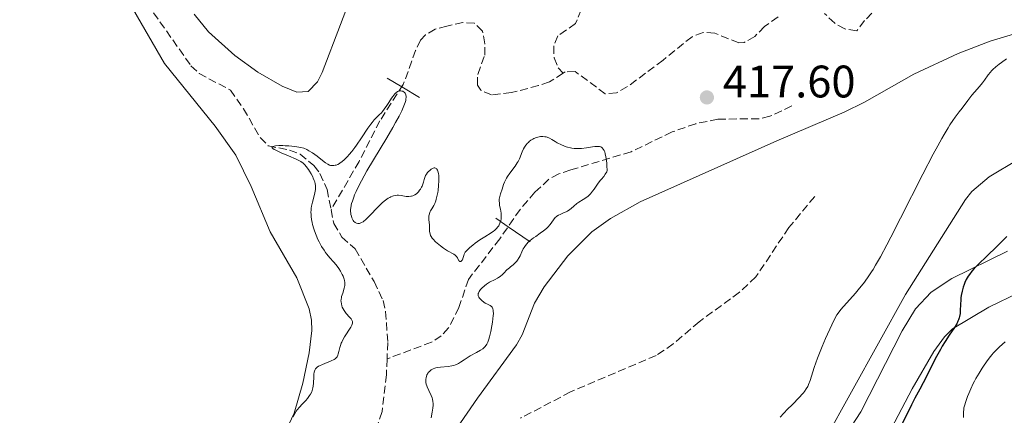
# Model space of a CAD drawing. Units: metres. Extents: x 629151 to 632636, y 4662532 to 4664909.
# Drawn here: x 629469 to 629685, y 4664497 to 4664584 of the extents above; entities that cross this region are included whole.
import ezdxf

# ---------------------------------------------------------------- set-up
doc = ezdxf.new("R2010")
doc.units = ezdxf.units.M
doc.header["$MEASUREMENT"] = 0
doc.linetypes.add('DGN Style 3', pattern=[2.435890702152634, 1.739921930109024, -0.6959687720436097])
for name, color, linetype, lineweight in [('Acequia de obra', 4, 'Continuous', 0), ('Barranco lineal', 142, 'DGN Style 3', 13), ('Cota de punto acotado terreno', 7, 'Continuous', 0), ('Curva de nivel directora', 30, 'Continuous', 30), ('Curva de nivel intermedia', 30, 'Continuous', 0), ('Línea de cambio de uso (parcela vista)', 92, 'Continuous', 0), ('Pasarela peatonal elevada lineal', 7, 'Continuous', 13), ('Punto acotado terreno (símbolo)', 7, 'Continuous', 0)]:
    doc.layers.add(name, color=color, linetype=linetype, lineweight=lineweight)
doc.styles.add('Style-Arial', font='arial.ttf')

# ---------------------------------------------------------------- blocks, each defined once
blk = doc.blocks.new('5PATER')
at = {"layer": 'Acequia de obra', "linetype": 'Continuous', "lineweight": 0}
h = blk.add_hatch(color=51, dxfattribs=at)
edge = h.paths.add_edge_path()
edge.add_ellipse((0, 0), major_axis=(-0.1095731443231308, -0.1110710700762829), ratio=0.9994222409660317, start_angle=0, end_angle=360)

msp = doc.modelspace()

# ---------------------------------------------------------------- linework, layer by layer
at = {"layer": 'Barranco lineal', "color": 142, "linetype": 'DGN Style 3', "lineweight": 13}
for points in [[(629593.1399999997, 4664588.119999999, 415.8699999999953), (629591.0300000003, 4664582.800000001, 415.6699999999983), (629587.1200000001, 4664580.100000001, 415.7700000000041), (629586.2800000003, 4664577.880000001, 415.7700000000041), (629586.29, 4664575.289999999, 415.7700000000041), (629587.2400000002, 4664573.07, 415.6699999999983), (629588.3099999997, 4664571.91, 415.5399999999936)], [(629657.8200000003, 4664586.83, 416.6199999999953), (629654.5199999996, 4664583.439999999, 416.4199999999983), (629652.7999999998, 4664581.210000001, 416.5200000000041), (629650.1600000003, 4664581.609999999, 416.5200000000041), (629647.9400000004, 4664582.880000001, 416.5200000000041), (629645.7000000002, 4664585.050000001, 416.4199999999983)], [(629498.3399999999, 4664585.180000001, 416.6399999999995), (629506.54, 4664573.529999999, 416.1000000000058), (629508.3499999996, 4664571.83, 415.9499999999971), (629515.2100000001, 4664568.180000001, 415.3699999999953), (629518.0700000003, 4664564.08, 415.3399999999965), (629521.7599999999, 4664557.74, 414.9799999999959), (629523.4900000002, 4664555.92, 414.929999999993), (629528.1799999997, 4664554.99, 414.8800000000047), (629530.5, 4664554.100000001, 414.8099999999977), (629533.5700000003, 4664551.58, 414.7799999999988), (629534.8700000001, 4664549.82, 414.7799999999988), (629536.4600000001, 4664546.33, 414.7799999999988), (629537.3200000003, 4664541.859999999, 414.6300000000047)], [(629635.5, 4664584.25, 416.2899999999936), (629632.5599999997, 4664582.189999999, 416.2299999999959), (629630.4000000004, 4664579.960000001, 416.320000000007), (629628.0899999999, 4664578.66, 416.1900000000023), (629626.9000000004, 4664578.58, 416.1300000000047), (629621.5899999999, 4664580.689999999, 415.8399999999965), (629619.0700000003, 4664580.859999999, 415.8600000000006), (629616.6299999999, 4664579.92, 415.9400000000023), (629610.2599999999, 4664574.779999999, 415.4400000000023), (629602.4400000004, 4664568.930000001, 415.5399999999936), (629600.04, 4664567.58, 415.5500000000029), (629597.5599999997, 4664567.350000001, 415.5399999999936), (629590.9500000002, 4664572.25, 415.5399999999936), (629588.7599999999, 4664572.210000001, 415.5399999999936), (629588.3099999997, 4664571.91, 415.5399999999936)], [(629588.3099999997, 4664571.91, 415.5399999999936), (629585.2800000003, 4664569.960000001, 415.5399999999936), (629582.9000000004, 4664569.180000001, 415.4700000000012), (629576.9600000001, 4664567.619999999, 415.1499999999942), (629572.5700000003, 4664567.100000001, 415.4400000000023), (629570.2300000006, 4664568.16, 415.3800000000047), (629569.4600000001, 4664569.25, 415.3500000000058), (629569.54, 4664571.630000001, 415.3000000000029), (629571.0999999996, 4664575.869999999, 415.25), (629571.0899999999, 4664578.369999999, 415.25), (629570.5700000003, 4664581.130000001, 415.25), (629568.79, 4664582.869999999, 415.25), (629566.2800000003, 4664583.029999999, 415.25), (629562.7400000002, 4664582.26, 415.2200000000012), (629560.2199999997, 4664581.560000001, 415.1600000000035), (629558.04, 4664580.350000001, 415.0899999999965), (629556.9800000006, 4664579.15, 415.0500000000029), (629555.9000000004, 4664576.869999999, 415), (629553.1799999997, 4664569.41, 415.0500000000029), (629548.04, 4664561.41, 415.0500000000029), (629543.4800000006, 4664552.51, 414.8899999999995), (629537.3200000003, 4664541.859999999, 414.6300000000047)], [(629638.5199999996, 4664564.689999999, 417.3699999999953), (629633.7199999997, 4664562.41, 416.6900000000023), (629631.3099999997, 4664561.880000001, 416.5), (629622.2999999998, 4664561.779999999, 416.1000000000058), (629617.4100000003, 4664560.789999999, 415.929999999993), (629612.2300000006, 4664558.970000001, 415.8099999999977), (629603.2300000006, 4664554.609999999, 415.4400000000023), (629589.9800000006, 4664550.630000001, 414.6699999999983), (629587.3200000003, 4664549.75, 414.6399999999995), (629585.1399999997, 4664548.57, 414.6399999999995), (629582.1100000005, 4664545.710000001, 414.6399999999995), (629578.8399999999, 4664541.930000001, 414.6399999999995), (629574.3700000001, 4664535.460000001, 414.5399999999936), (629567.4900000002, 4664526.550000001, 414.4400000000023), (629565.4000000004, 4664520.359999999, 414.4400000000023), (629563.1500000004, 4664515.869999999, 414.4400000000023), (629561.54, 4664514.130000001, 414.4400000000023), (629559.4000000004, 4664512.74, 414.429999999993), (629549.6200000001, 4664509.100000001, 414.1999999999971)], [(629643.5499999998, 4664544.76, 418.1900000000023), (629637.8799999999, 4664537.970000001, 417.7299999999959), (629630.6500000004, 4664527.130000001, 417.3099999999977), (629627.0099999999, 4664523.710000001, 417.0800000000018), (629618.1600000003, 4664517.24, 416.679999999993), (629612.4900000002, 4664512.350000001, 416.2200000000012), (629608.7300000006, 4664509.84, 416.1000000000058), (629589.9199999999, 4664501.810000001, 415.6999999999971), (629578.9100000003, 4664496.050000001, 415.25)], [(629537.3200000003, 4664541.859999999, 414.6300000000047), (629537.9100000003, 4664538.880000001, 414.5399999999936), (629539.7199999997, 4664535.84, 414.4900000000052), (629542.6200000001, 4664533.25, 414.4900000000052), (629546.79, 4664526.060000001, 414.4700000000012), (629548.75, 4664521.92, 414.3899999999995), (629549.2800000003, 4664519.470000001, 414.3399999999965), (629549.79, 4664512.699999999, 414.25), (629549.6200000001, 4664509.100000001, 414.1999999999971)], [(629549.6200000001, 4664509.100000001, 414.1999999999971), (629549.4699999997, 4664505.59, 414.1699999999983), (629548.5099999999, 4664497.51, 414.0500000000029), (629546.6200000001, 4664491.76, 414.1000000000058), (629543.2300000006, 4664484.67, 413.8500000000058), (629541.1600000003, 4664476.939999999, 413.7100000000065), (629539.0099999999, 4664472.430000001, 413.5299999999988), (629534.0700000003, 4664467.130000001, 413.4199999999983), (629523.1399999997, 4664450.25, 413.320000000007), (629518.1699999999, 4664444.630000001, 413.1900000000023), (629512.8099999997, 4664437.32, 412.4900000000052), (629509.5099999999, 4664430.51, 412.4400000000023), (629507.3499999996, 4664429.52, 412.3999999999942)]]:
    msp.add_polyline3d(points, dxfattribs=at)
at = {"layer": 'Curva de nivel directora', "color": 30, "linetype": 'Continuous', "lineweight": 30, "elevation": 425, "flags": 128}
msp.add_lwpolyline([(629685.7899999989, 4664535.960000001), (629683.8299999987, 4664534.060000001), (629681.0399999992, 4664531.400000001), (629679.8299999998, 4664530.220000001), (629678.5800000004, 4664528.940000001), (629678.1, 4664528.390000001), (629677.5199999987, 4664527.640000002), (629677.2699999984, 4664527.279999999), (629676.8499999982, 4664526.539999999), (629676.5199999996, 4664525.84), (629676.3699999999, 4664525.460000002), (629676.1599999998, 4664524.880000001), (629675.9099999993, 4664523.970000002), (629675.7300000006, 4664523.02), (629675.6700000003, 4664522.529999999), (629675.63, 4664522.029999999), (629675.5999999987, 4664521.03), (629675.5400000005, 4664519.710000001), (629675.4800000002, 4664519.060000001), (629675.3700000007, 4664518.430000001), (629675.2900000003, 4664518.119999999), (629675.1399999983, 4664517.67), (629675.0199999998, 4664517.380000002), (629674.7400000005, 4664516.800000001), (629674.2399999998, 4664515.960000004), (629673.0700000006, 4664514.26), (629672.1799999989, 4664512.880000004), (629671.5799999998, 4664511.880000001), (629671.1699999986, 4664511.160000001), (629670.3199999991, 4664509.580000001), (629667.3699999988, 4664503.83), (629666.62, 4664502.450000001), (629665.5299999992, 4664500.430000001), (629664.7899999993, 4664498.980000002), (629660.0599999997, 4664489.310000001)], dxfattribs=at)
at = {"layer": 'Curva de nivel intermedia', "color": 30, "linetype": 'Continuous', "lineweight": 0, "flags": 128}
for points, elevation in [([(629685.6799999994, 4664575.029999999), (629684.5599999997, 4664574.259999999), (629684.040000001, 4664573.869999999), (629683.3300000002, 4664573.279999999), (629682.6999999998, 4664572.680000001), (629682.4100000015, 4664572.380000001), (629682.15, 4664572.09), (629681.6800000007, 4664571.509999999), (629680.8500000014, 4664570.359999998), (629680.4300000012, 4664569.8), (629679.7200000003, 4664568.960000001), (629678.6500000019, 4664567.75), (629678.0799999997, 4664567.05), (629677.1900000002, 4664565.87), (629675.9600000008, 4664564.180000001), (629675.3200000015, 4664563.359999999), (629674.4299999997, 4664562.220000001), (629673.8799999999, 4664561.48), (629673.2300000016, 4664560.51), (629672.8499999995, 4664559.910000001), (629671.9700000011, 4664558.429999999), (629671.4500000002, 4664557.529999998), (629670.5800000007, 4664555.939999999), (629669.5800000017, 4664554.07), (629667.2900000005, 4664549.66), (629662.3900000011, 4664540.029999999), (629660.2699999998, 4664535.869999999), (629659.3900000014, 4664534.180000001), (629657.9699999997, 4664531.52), (629656.9200000016, 4664529.650000001), (629656.3700000016, 4664528.720000001), (629656.0400000009, 4664528.210000002), (629655.4500000008, 4664527.319999999), (629654.4900000019, 4664525.980000001), (629653.8500000003, 4664525.149999999), (629653.41, 4664524.600000001), (629652.4800000002, 4664523.5), (629649.3200000019, 4664519.939999999), (629648.7000000007, 4664519.159999999), (629648.4400000012, 4664518.759999999), (629648.0400000011, 4664518.07), (629647.3200000015, 4664516.59), (629645.9500000012, 4664513.529999998), (629645.2100000014, 4664511.779999998), (629644.1900000023, 4664509.25), (629643.4400000012, 4664507.179999999), (629642.5200000004, 4664504.310000001), (629642.2000000007, 4664503.430000001), (629642.0199999996, 4664503.039999999), (629641.7100000011, 4664502.480000001), (629641.32, 4664501.930000001), (629641.0800000008, 4664501.630000001), (629640.8100000003, 4664501.32), (629640.1799999999, 4664500.649999999), (629638.5700000006, 4664499.009999999), (629637.6000000006, 4664498.01), (629635.9900000013, 4664496.279999999)], 420.0000000000001), ([(629536.7200000002, 4664531.649999999), (629536.290000001, 4664532.190000001), (629536.0899999999, 4664532.470000001), (629535.7700000004, 4664532.949999998), (629535.2500000016, 4664533.819999999), (629534.7199999997, 4664534.800000001), (629534.4500000015, 4664535.359999999), (629534.0400000003, 4664536.249999999), (629533.6700000013, 4664537.21), (629533.5000000015, 4664537.7), (629533.2500000012, 4664538.59), (629533.1500000006, 4664539.039999999), (629533.0299999999, 4664539.710000002), (629532.9500000017, 4664540.390000001), (629532.9200000004, 4664540.720000001), (629532.9100000014, 4664541.380000001), (629532.9200000004, 4664541.699999998), (629532.9500000017, 4664542.179999999), (629533.020000001, 4664542.65), (629533.2100000009, 4664543.55), (629533.6600000003, 4664545.199999999), (629533.8300000001, 4664545.939999999), (629533.8700000005, 4664546.29), (629533.8900000005, 4664546.509999999), (629533.9000000015, 4664546.949999999), (629533.8800000015, 4664547.17), (629533.8200000012, 4664547.579999999), (629533.7300000017, 4664547.999999999), (629533.6400000001, 4664548.27), (629533.4200000011, 4664548.819999999), (629533.2800000003, 4664549.130000001), (629532.9400000006, 4664549.759999999), (629532.5800000007, 4664550.359999999), (629532.3300000003, 4664550.74), (629531.8499999997, 4664551.399999999), (629531.5700000003, 4664551.759999999), (629531.4200000007, 4664551.909999999), (629531.1800000013, 4664552.13), (629530.7099999997, 4664552.45), (629530.4100000003, 4664552.619999999), (629529.6200000013, 4664553), (629527.9500000017, 4664553.71), (629526.3500000011, 4664554.390000001), (629525.6300000015, 4664554.720000001), (629525.0400000013, 4664555.009999999), (629524.7999999999, 4664555.140000001), (629524.5499999997, 4664555.319999999), (629524.4300000012, 4664555.430000001), (629524.3399999995, 4664555.609999998), (629524.4000000021, 4664555.720000001), (629524.5200000005, 4664555.800000001), (629524.8300000012, 4664555.880000001), (629525.1100000007, 4664555.92), (629525.8300000003, 4664555.970000001), (629526.7400000001, 4664555.970000001), (629527.2499999999, 4664555.949999998), (629528.0700000002, 4664555.900000001), (629529.3700000009, 4664555.769999999), (629530.7000000009, 4664555.57), (629531.3500000013, 4664555.430000001), (629532.0100000007, 4664555.09), (629532.4300000009, 4664554.849999998), (629533.2100000009, 4664554.359999998), (629534.2500000002, 4664553.63), (629535.8399999995, 4664552.409999999), (629536.1300000001, 4664552.189999999), (629536.5999999995, 4664551.869999998), (629536.9700000006, 4664551.689999999), (629537.1700000018, 4664551.619999998), (629537.3000000013, 4664551.59), (629537.5400000005, 4664551.569999999), (629537.9500000018, 4664551.59), (629538.2300000011, 4664551.649999999), (629538.4099999999, 4664551.699999998), (629538.780000001, 4664551.84), (629539.150000002, 4664552.029999999), (629539.350000001, 4664552.15), (629539.6600000017, 4664552.390000001), (629540.2400000006, 4664552.91), (629540.8999999999, 4664553.580000001), (629541.270000001, 4664553.99), (629541.8800000012, 4664554.71), (629542.5499999997, 4664555.57), (629542.9000000005, 4664556.050000001), (629544.0100000014, 4664557.66), (629545.4300000007, 4664559.800000002), (629546.0499999998, 4664560.680000001), (629546.3200000003, 4664561.039999999), (629546.7899999997, 4664561.619999998), (629547.190000002, 4664562.039999999), (629547.9000000006, 4664562.720000001), (629548.3699999999, 4664563.21), (629548.6200000005, 4664563.489999999), (629549.0000000002, 4664563.960000001), (629549.5999999993, 4664564.810000001), (629550.0199999996, 4664565.470000001), (629550.5899999995, 4664566.369999998), (629550.8800000001, 4664566.8), (629551.3099999992, 4664567.350000001), (629551.5300000005, 4664567.57), (629551.7500000017, 4664567.75)], 415), ([(629551.7500000017, 4664567.75), (629551.9000000015, 4664567.84), (629552.190000002, 4664567.970000001), (629552.3300000007, 4664568), (629552.6100000001, 4664568.020000001), (629552.8800000006, 4664567.970000001), (629553.0500000004, 4664567.91), (629553.1700000011, 4664567.850000001), (629553.3800000012, 4664567.689999999), (629553.5800000002, 4664567.48), (629553.6699999997, 4664567.350000001), (629553.7700000001, 4664567.109999998), (629553.8200000017, 4664566.8), (629553.8200000017, 4664566.609999999), (629553.7700000001, 4664566.16), (629553.7099999997, 4664565.899999999), (629553.5900000012, 4664565.449999999), (629553.3400000011, 4664564.73), (629553.1700000011, 4664564.33), (629552.8600000005, 4664563.639999999), (629552.2600000014, 4664562.439999999), (629551.4800000013, 4664561.02), (629550.8900000012, 4664559.980000001), (629549.5400000013, 4664557.699999998), (629546.6100000008, 4664552.820000002), (629545.2100000017, 4664550.429999999), (629543.9900000012, 4664548.23), (629543.4700000006, 4664547.239999999), (629542.8300000011, 4664545.909999999), (629542.4900000015, 4664545.13), (629542.3000000014, 4664544.649999999), (629541.9999999997, 4664543.789999999), (629541.8400000011, 4664543.220000001), (629541.7600000005, 4664542.87), (629541.650000001, 4664542.250000001), (629541.6199999996, 4664541.980000001), (629541.6100000008, 4664541.5), (629541.6399999999, 4664541.079999999), (629541.6800000002, 4664540.84), (629541.7800000006, 4664540.42), (629541.8800000012, 4664540.119999998), (629542.1000000003, 4664539.640000001), (629542.1800000007, 4664539.510000001), (629542.3399999995, 4664539.3), (629542.5100000015, 4664539.140000001), (629542.6400000012, 4664539.05), (629542.9000000005, 4664538.929999999), (629543.1799999998, 4664538.859999999), (629543.3300000018, 4664538.849999999), (629543.5900000011, 4664538.869999999), (629543.8700000006, 4664538.960000001), (629544.0200000004, 4664539.029999999), (629544.36, 4664539.24), (629544.55, 4664539.369999999), (629544.8499999995, 4664539.62), (629545.1900000017, 4664539.92), (629545.9200000003, 4664540.659999999), (629547.5099999994, 4664542.349999999), (629548.2800000005, 4664543.119999998), (629548.6300000015, 4664543.449999998), (629549.2900000009, 4664543.980000001), (629549.8699999999, 4664544.380000001), (629550.2200000007, 4664544.58), (629550.4400000019, 4664544.689999999), (629550.850000001, 4664544.859999999), (629551.0600000012, 4664544.92), (629551.4600000011, 4664545.009999999), (629551.8500000001, 4664545.050000002), (629552.1299999995, 4664545.039999999), (629552.7300000008, 4664544.970000001), (629553.8300000007, 4664544.81), (629554.4299999995, 4664544.779999998), (629554.8200000006, 4664544.819999998), (629555.0199999996, 4664544.850000001), (629555.3000000013, 4664544.939999999), (629555.5700000017, 4664545.050000002), (629555.7500000005, 4664545.149999999), (629556.0800000012, 4664545.390000001), (629556.230000001, 4664545.519999999), (629556.5199999994, 4664545.82), (629556.780000001, 4664546.140000001), (629556.9400000018, 4664546.359999998), (629557.2000000011, 4664546.8), (629557.3100000008, 4664547.05), (629557.5000000007, 4664547.51), (629557.6300000004, 4664547.949999998), (629557.76, 4664548.489999999), (629557.8200000003, 4664548.739999999), (629557.9800000011, 4664549.189999999), (629558.0800000018, 4664549.41), (629558.2699999996, 4664549.720000001), (629558.5100000009, 4664550.029999999), (629558.6500000019, 4664550.190000001), (629559.0899999999, 4664550.599999999), (629559.3400000002, 4664550.789999999), (629559.5900000005, 4664550.930000001), (629559.7200000002, 4664550.99), (629559.9600000017, 4664551.050000001), (629560.0800000001, 4664551.06), (629560.25, 4664551.029999998), (629560.4500000011, 4664550.92)], 415), ([(629580.8400000005, 4664556.849999999), (629581.2200000006, 4664557.15), (629581.6100000015, 4664557.4), (629581.8799999999, 4664557.539999999), (629582.4400000008, 4664557.759999998), (629583.0399999998, 4664557.91), (629583.3500000006, 4664557.959999999), (629583.82, 4664557.98), (629584.3000000005, 4664557.92), (629584.5399999997, 4664557.869999998), (629584.7800000011, 4664557.79), (629585.2700000005, 4664557.57), (629585.7900000013, 4664557.289999999), (629586.5500000013, 4664556.849999999), (629586.9700000016, 4664556.599999999), (629587.9100000003, 4664556.119999997), (629588.4300000012, 4664555.890000001), (629588.99, 4664555.689999999), (629589.2800000005, 4664555.599999999), (629589.9000000019, 4664555.460000001), (629590.2200000016, 4664555.4), (629590.72, 4664555.349999999), (629591.2499999997, 4664555.329999999), (629591.6100000017, 4664555.329999999), (629592.3400000005, 4664555.369999999), (629593.4100000011, 4664555.489999999), (629594.7099999997, 4664555.669999998), (629595.2599999995, 4664555.74), (629595.9000000011, 4664555.769999999), (629596.1600000004, 4664555.76), (629596.3100000002, 4664555.74), (629596.5700000017, 4664555.669999998), (629596.7800000017, 4664555.560000001), (629596.9000000001, 4664555.460000001), (629597.1200000015, 4664555.21), (629597.3200000004, 4664554.859999999), (629597.420000001, 4664554.630000001), (629597.5599999997, 4664554.159999999), (629597.6900000015, 4664553.509999999), (629597.7499999995, 4664553.109999999), (629597.8700000002, 4664552.119999999), (629597.9200000018, 4664551.52), (629597.9999999999, 4664550.480000001), (629597.8700000002, 4664550.179999999), (629597.5599999997, 4664549.66), (629597.2100000009, 4664549.2), (629596.7100000002, 4664548.59), (629596.4599999998, 4664548.279999999), (629595.8699999999, 4664547.480000001), (629595.1299999999, 4664546.399999999), (629594.7800000012, 4664545.92), (629594.3099999997, 4664545.34), (629593.99, 4664545.039999999), (629593.7799999999, 4664544.859999999), (629593.3000000016, 4664544.52), (629592.66, 4664544.140000001), (629591.7300000002, 4664543.569999999), (629591.280000001, 4664543.240000002), (629590.6300000005, 4664542.680000001), (629590.0500000016, 4664542.159999999), (629589.740000001, 4664541.92), (629589.2500000015, 4664541.59), (629588.980000001, 4664541.439999999), (629588.410000001, 4664541.189999999), (629587.6399999999, 4664540.850000001), (629587.28, 4664540.67), (629586.9400000002, 4664540.46), (629586.7800000015, 4664540.34), (629586.5700000015, 4664540.140000001), (629586.1800000003, 4664539.680000001), (629585.4100000013, 4664538.609999999), (629584.9199999997, 4664538.050000001), (629584.6300000013, 4664537.77), (629583.9600000007, 4664537.219999999), (629583.240000001, 4664536.689999999), (629582.270000001, 4664536.019999999), (629581.8200000017, 4664535.699999999), (629581.0400000016, 4664535.100000001), (629580.7000000018, 4664534.800000001), (629580.2600000015, 4664534.329999999), (629579.8800000015, 4664533.819999999), (629579.7000000004, 4664533.539999999), (629579.5400000019, 4664533.24), (629579.2300000011, 4664532.609999998), (629578.8300000011, 4664531.75), (629578.6200000008, 4664531.34), (629578.2800000012, 4664530.779999999), (629578.1000000001, 4664530.529999999), (629577.7000000001, 4664530.119999998), (629577.290000001, 4664529.760000001), (629576.7400000012, 4664529.34), (629576.4800000018, 4664529.13), (629575.9400000009, 4664528.63), (629575.2800000015, 4664527.960000001), (629574.9599999997, 4664527.640000001), (629574.4700000002, 4664527.220000002), (629574.1200000015, 4664526.96), (629573.8900000014, 4664526.81), (629573.3800000016, 4664526.529999998), (629572.1200000009, 4664525.909999999), (629571.6700000018, 4664525.65)], 415), ([(629560.4500000011, 4664550.92), (629560.5700000018, 4664550.789999999), (629560.7100000004, 4664550.57), (629560.7700000008, 4664550.439999999), (629560.8800000002, 4664550.069999999), (629560.9299999995, 4664549.859999999), (629560.9900000021, 4664549.380000001), (629561.0099999999, 4664549.109999998), (629561.0200000011, 4664548.67), (629561.0200000011, 4664548.199999998), (629560.9400000006, 4664547.17), (629560.810000001, 4664546.109999998), (629560.7400000016, 4664545.65), (629560.5700000018, 4664544.789999997), (629560.430000001, 4664544.230000001), (629560.3200000015, 4664543.86), (629560.0900000012, 4664543.27), (629559.860000001, 4664542.82), (629559.4200000007, 4664542.099999999), (629559.1600000014, 4664541.609999999), (629559.0499999997, 4664541.359999998), (629558.9100000011, 4664540.960000001), (629558.8200000017, 4664540.55), (629558.7900000004, 4664540.34), (629558.7700000004, 4664540.140000001), (629558.7800000014, 4664539.720000001), (629558.9100000011, 4664538.46), (629558.9600000002, 4664537.17), (629559.0099999994, 4664536.759999999), (629559.0600000008, 4664536.56), (629559.1900000004, 4664536.180000001), (629559.2799999998, 4664535.999999999), (629559.5300000003, 4664535.63), (629559.7400000005, 4664535.369999998), (629560.2800000012, 4664534.83), (629560.6200000009, 4664534.529999998), (629561.3899999999, 4664533.9), (629562.0000000001, 4664533.439999999), (629562.8899999997, 4664532.850000001), (629564.2599999999, 4664532.109999999), (629564.5900000007, 4664531.88), (629564.7300000016, 4664531.75), (629564.85, 4664531.600000001), (629565.0600000002, 4664531.27), (629565.400000002, 4664530.67), (629565.5000000005, 4664530.539999999), (629565.6400000012, 4664530.46), (629565.810000001, 4664530.489999999), (629565.980000001, 4664530.619999999), (629566.0900000005, 4664530.76), (629566.2100000011, 4664530.980000001), (629566.2600000004, 4664531.100000001), (629566.3400000008, 4664531.390000001), (629566.4600000015, 4664531.83), (629566.570000001, 4664532.080000001), (629566.8100000002, 4664532.51), (629566.9900000012, 4664532.74), (629567.2200000016, 4664532.999999999), (629567.7800000003, 4664533.539999999), (629568.4599999997, 4664534.109999998), (629568.9600000004, 4664534.499999999), (629569.9999999999, 4664535.23), (629571.1300000009, 4664535.939999999), (629572.4699999997, 4664536.759999999), (629573.0199999996, 4664537.140000001), (629573.2499999999, 4664537.329999999), (629573.650000002, 4664537.710000001), (629573.9699999995, 4664538.100000001), (629574.1399999993, 4664538.359999999), (629574.24, 4664538.539999999), (629574.4099999998, 4664538.909999999), (629574.6, 4664539.499999999), (629574.6600000003, 4664539.81), (629574.7100000017, 4664540.3), (629574.7000000004, 4664540.829999999), (629574.6700000013, 4664541.100000001), (629574.5100000004, 4664542), (629574.3499999995, 4664542.829999999), (629574.2900000013, 4664543.25), (629574.26, 4664543.869999999), (629574.2800000003, 4664544.169999998), (629574.3800000007, 4664544.759999999), (629574.5400000017, 4664545.330000001), (629574.8900000004, 4664546.390000001), (629575.2100000001, 4664547.390000001), (629575.4100000013, 4664547.92), (629575.6900000006, 4664548.509999999), (629575.8800000006, 4664548.84), (629576.0999999996, 4664549.180000001), (629576.6200000005, 4664549.92), (629577.7300000013, 4664551.470000001), (629578.2000000007, 4664552.180000001), (629578.3900000006, 4664552.499999999), (629578.6900000002, 4664553.09), (629579.2900000014, 4664554.609999999), (629579.62, 4664555.26), (629579.8100000002, 4664555.59), (629580.1299999997, 4664556.050000001), (629580.4800000006, 4664556.48), (629580.6600000015, 4664556.67), (629580.8400000005, 4664556.849999999)], 415), ([(629528.8900000004, 4664496.32), (629529.3600000021, 4664497.100000001), (629529.6799999994, 4664497.569999999), (629529.9000000006, 4664497.869999999), (629530.3800000012, 4664498.449999998), (629530.9700000013, 4664499.09), (629531.7800000005, 4664499.960000001), (629532.1600000004, 4664500.399999999), (629532.6100000021, 4664501.01), (629532.8100000009, 4664501.329999999), (629533.0600000012, 4664501.84), (629533.2600000001, 4664502.410000001), (629533.3300000017, 4664502.719999999), (629533.3899999999, 4664503.05), (629533.4600000012, 4664503.74), (629533.5300000006, 4664505.109999998), (629533.5700000008, 4664505.720000001), (629533.6300000012, 4664506.17), (629533.6700000013, 4664506.369999999), (629533.7699999998, 4664506.630000001), (629533.9000000015, 4664506.869999997), (629533.990000001, 4664506.98), (629534.140000001, 4664507.140000001), (629534.2600000014, 4664507.239999998), (629534.5499999998, 4664507.439999999), (629534.8100000013, 4664507.580000001), (629535.4100000004, 4664507.859999998), (629537.3600000017, 4664508.640000001), (629537.9900000021, 4664508.949999998), (629538.2400000001, 4664509.109999999), (629538.4400000012, 4664509.289999999), (629538.5300000008, 4664509.38), (629538.6500000014, 4664509.55), (629538.7200000007, 4664509.659999999), (629538.8400000014, 4664509.930000001), (629538.9100000006, 4664510.16), (629539.0400000003, 4664510.699999999), (629539.2400000015, 4664511.550000001), (629539.38, 4664512.02), (629539.5499999999, 4664512.51), (629539.6600000017, 4664512.769999999), (629539.8499999995, 4664513.15), (629540.2899999998, 4664513.939999999), (629541.6399999999, 4664516.019999999), (629541.9100000003, 4664516.499999999), (629541.9900000007, 4664516.699999998), (629542.0500000011, 4664516.939999999), (629542.0600000002, 4664517.060000001), (629542.030000001, 4664517.269999998), (629541.9900000007, 4664517.409999999), (629541.8299999998, 4664517.699999999), (629541.7100000014, 4664517.869999999), (629541.3899999994, 4664518.249999999), (629540.6699999997, 4664519.080000001), (629540.3400000011, 4664519.499999999), (629540.1900000013, 4664519.7), (629539.9600000011, 4664520.100000001), (629539.7900000013, 4664520.48), (629539.7000000019, 4664520.730000001), (629539.5800000012, 4664521.189999999), (629539.5099999997, 4664521.619999997), (629539.5000000007, 4664521.83), (629539.5200000008, 4664522.17), (629539.5900000001, 4664522.560000001), (629539.6399999993, 4664522.78), (629539.8800000007, 4664523.539999997), (629540.2200000006, 4664524.65), (629540.3300000001, 4664525.179999999), (629540.3600000013, 4664525.429999999), (629540.3700000002, 4664525.9), (629540.300000001, 4664526.339999998), (629540.2100000017, 4664526.640000001), (629539.9500000001, 4664527.279999999), (629539.7700000012, 4664527.619999999), (629539.36, 4664528.359999999), (629539, 4664528.92), (629538.4200000011, 4664529.720000001), (629537.8300000011, 4664530.429999999), (629537.0700000012, 4664531.26), (629536.7200000002, 4664531.649999999)], 415), ([(629571.6700000018, 4664525.65), (629571.4500000004, 4664525.5), (629570.99, 4664525.140000001), (629570.42, 4664524.600000001), (629570.1800000009, 4664524.32), (629569.8800000013, 4664523.909999998), (629569.7699999996, 4664523.720000001), (629569.6900000013, 4664523.539999997), (629569.6500000011, 4664523.429999998), (629569.6199999999, 4664523.220000001), (629569.6399999999, 4664522.939999999), (629569.7100000015, 4664522.76), (629569.7699999996, 4664522.65), (629569.9300000005, 4664522.42), (629570.2900000004, 4664522.039999999), (629570.4700000014, 4664521.880000002), (629570.8800000005, 4664521.57), (629571.2000000001, 4664521.359999998), (629571.6900000018, 4664521.099999999), (629572.2900000009, 4664520.789999999), (629572.5400000013, 4664520.609999999), (629572.72, 4664520.429999999), (629572.7900000016, 4664520.310000001), (629572.8800000009, 4664520.100000001), (629572.9400000013, 4664519.82), (629572.9600000014, 4664519.65), (629572.9700000003, 4664519), (629572.9400000013, 4664518.58), (629572.7800000004, 4664517.160000001), (629572.6600000019, 4664516.340000001), (629572.4299999995, 4664515.100000001), (629572.15, 4664513.939999999), (629572.0000000002, 4664513.439999999), (629571.8400000016, 4664512.99), (629571.7300000021, 4664512.730000001), (629571.4999999995, 4664512.279999999), (629571.380000001, 4664512.09), (629571.1200000019, 4664511.749999999), (629570.8300000012, 4664511.470000001), (629570.6200000012, 4664511.3), (629570.1600000008, 4664510.989999999), (629569.2500000009, 4664510.470000001), (629567.900000001, 4664509.720000001), (629567.2300000006, 4664509.319999999), (629566.5900000011, 4664508.899999999), (629565.7500000007, 4664508.34), (629565.3100000004, 4664508.079999999), (629564.860000001, 4664507.859999998), (629564.6199999996, 4664507.76), (629564.2500000009, 4664507.640000002), (629563.8600000021, 4664507.539999999), (629563.0400000017, 4664507.399999999), (629561.3899999999, 4664507.25), (629560.65, 4664507.149999999), (629560.3300000004, 4664507.08), (629560.1300000015, 4664507.02), (629559.7699999993, 4664506.890000001), (629559.3100000012, 4664506.640000001), (629559.0600000008, 4664506.460000001), (629558.9199999999, 4664506.329999999), (629558.6800000009, 4664506.060000001), (629558.5600000002, 4664505.899999999), (629558.3900000004, 4664505.569999999), (629558.2600000006, 4664505.23), (629558.2100000015, 4664505.010000001), (629558.1500000011, 4664504.560000001), (629558.1500000011, 4664504.119999998), (629558.1700000013, 4664503.890000001), (629558.2400000005, 4664503.529999998), (629558.3700000001, 4664503.119999999), (629558.4599999995, 4664502.9), (629558.8100000005, 4664502.140000001), (629559.3400000002, 4664501.029999999), (629559.5400000014, 4664500.490000002), (629559.6100000007, 4664500.23), (629559.7100000012, 4664499.730000001), (629559.7300000014, 4664499.25), (629559.7200000002, 4664498.92), (629559.6399999997, 4664498.24), (629559.5000000012, 4664497.390000001), (629559.2799999998, 4664496.13)], 415), ([(629685.42, 4664512.829999999), (629684.1500000005, 4664511.699999998), (629683.650000002, 4664511.230000001), (629682.8600000008, 4664510.429999999), (629682.4400000006, 4664509.949999998), (629682.1800000013, 4664509.630000001), (629681.6600000005, 4664508.939999999), (629680.7999999999, 4664507.71), (629680.3500000007, 4664507.02), (629679.6500000011, 4664505.92), (629678.9800000006, 4664504.769999999), (629678.6699999998, 4664504.199999999), (629678.3700000005, 4664503.630000001), (629677.8400000005, 4664502.519999998), (629677.3900000014, 4664501.470000001), (629677.1299999999, 4664500.83), (629676.7200000007, 4664499.720000001), (629676.4400000013, 4664498.79), (629676.3300000018, 4664498.3), (629676.2900000016, 4664497.989999999), (629676.2600000004, 4664497.350000001), (629676.2500000015, 4664496.179999999)], 430)]:
    msp.add_lwpolyline(points, dxfattribs=dict(at, elevation=elevation))
at = {"layer": 'Línea de cambio de uso (parcela vista)', "color": 92, "linetype": 'Continuous', "lineweight": 0}
for points in [[(629507.2699999996, 4664584.9, 417.3399999999965), (629510.3700000001, 4664581.01, 417.2200000000012), (629516.1699999999, 4664575.75, 416.5899999999965), (629521.2599999999, 4664572.130000001, 416.6300000000047), (629526.5899999999, 4664569.050000001, 416.8899999999995), (629529.7800000003, 4664567.699999999, 417.0899999999965), (629532.2800000003, 4664567.890000001, 417.0899999999965), (629534.3399999999, 4664570, 417.0899999999965), (629535.3300000001, 4664572.02, 416.9499999999971), (629543.4199999999, 4664593.26, 417.4600000000065)], [(629492.8700000001, 4664587.550000001, 417.3699999999953), (629500.7300000006, 4664573.99, 416.9900000000052), (629511.8499999996, 4664560.279999999, 416.8300000000018), (629516.3700000001, 4664553.9, 416.7899999999936), (629519.75, 4664546.949999999, 416.6699999999983), (629523.9600000001, 4664537.02, 415.9199999999983), (629529.7699999996, 4664526.890000001, 416.1499999999942), (629532.5199999996, 4664520.08, 416.3600000000006), (629533.0499999998, 4664517.600000001, 416.4400000000023), (629533.1299999999, 4664515.34, 416.5), (629532.5300000003, 4664510.42, 415.6999999999971), (629531.1299999999, 4664503.76, 415.2400000000052), (629529.2199999997, 4664497.16, 414.7799999999988), (629524.6600000003, 4664487.5, 414.7799999999988), (629518.9600000001, 4664477.630000001, 414.7799999999988), (629513.5700000003, 4664469.619999999, 414.8300000000018), (629504.4600000001, 4664457.640000001, 415.3099999999977), (629498.5700000003, 4664450.99, 415.2599999999948), (629488.5300000003, 4664441.680000001, 415.0500000000029), (629465.4699999997, 4664422.529999999, 413.6999999999971)], [(629510.2300000006, 4664424.130000001, 412.7100000000065), (629520.0800000001, 4664436.41, 413.0399999999936), (629531.9500000002, 4664450.529999999, 413.070000000007), (629539.1699999999, 4664460.15, 413.3899999999995), (629545.7000000002, 4664469.4, 413.570000000007), (629552.0899999999, 4664477, 414.1399999999995), (629561.8899999997, 4664489.369999999, 415.1900000000023), (629569.4500000002, 4664500.41, 415.6600000000035), (629578.04, 4664512.16, 416), (629579.2599999999, 4664514.33, 416.0899999999965), (629582.0199999996, 4664521.33, 416.7799999999988), (629584.1100000005, 4664524.92, 416.820000000007), (629589.3200000003, 4664531.699999999, 416.6300000000047), (629594.6200000001, 4664537.01, 417.0099999999948), (629598.6900000004, 4664539.91, 417.3399999999965), (629605.1900000004, 4664543.630000001, 417.4799999999959), (629635.2599999999, 4664556.99, 418.1499999999942), (629649.9900000002, 4664563.34, 418.6999999999971), (629654.4699999997, 4664565.550000001, 418.9799999999959), (629665.3399999999, 4664571.699999999, 419.4199999999983), (629675.0999999996, 4664576.230000001, 419.7200000000012), (629682.1299999999, 4664578.91, 420), (629687.2400000002, 4664580.460000001, 419.7299999999959)], [(629688.2699999996, 4664552.92, 421.5), (629681.8600000005, 4664549.109999999, 421.3099999999977), (629678.0499999998, 4664545.850000001, 421.0500000000029), (629676.7000000002, 4664544.09, 421.0899999999965), (629663.5300000003, 4664523.199999999, 421.9199999999983), (629645.7300000006, 4664491.100000001, 421.6199999999953), (629633.2699999996, 4664470.539999999, 421.2899999999936), (629630.4199999999, 4664463.600000001, 421.1199999999953), (629628.9800000006, 4664458.189999999, 421.4700000000012), (629626.9600000001, 4664448.4, 421.4100000000035), (629624.3499999996, 4664440.07, 421.3600000000006), (629619.1699999999, 4664428.189999999, 421.4499999999971), (629613.04, 4664416.83, 421.9400000000023), (629608.5499999998, 4664410.050000001, 421.3600000000006), (629598.2400000002, 4664395.92, 420.8899999999995), (629572.1299999999, 4664362.5, 419.8000000000029)], [(629570.3300000001, 4664355.630000001, 420.1199999999953), (629580.9400000004, 4664367.57, 420.5), (629592.4600000001, 4664382.300000001, 421.7899999999936), (629611.0999999996, 4664408.189999999, 423.0200000000041), (629617.3600000005, 4664417.630000001, 423.0299999999989), (629628.3899999997, 4664437.529999999, 423.2299999999959), (629629.1399999997, 4664439.890000001, 423.2299999999959), (629629.5800000001, 4664444.930000001, 422.7599999999948), (629630.6200000001, 4664449.82, 423.1499999999942), (629635.3799999999, 4664466.619999999, 422.6600000000035), (629637.6799999997, 4664472.310000001, 422.3399999999965), (629640.1699999999, 4664476.65, 422.3899999999995), (629653.6699999999, 4664497.41, 423.4799999999959), (629662.7400000002, 4664515.230000001, 422.8800000000047), (629665.6900000004, 4664520.100000001, 423.5399999999936), (629669.0999999996, 4664523.76, 424.0599999999977), (629673.6900000004, 4664526.779999999, 424.5500000000029), (629685.8700000001, 4664532.779999999, 425.429999999993)], [(629688.4900000002, 4664523.680000001, 427.0399999999936), (629681.8300000001, 4664520.42, 426.0399999999936), (629673.8499999996, 4664515.689999999, 425.3500000000058), (629672.0300000003, 4664513.960000001, 425.0099999999948), (629669.7100000001, 4664510.699999999, 425.1600000000035), (629664.9299999997, 4664502.52, 424.1600000000035), (629658.1100000005, 4664489.390000001, 424.1699999999983), (629651.6600000003, 4664475.060000001, 424.070000000007), (629646.3600000005, 4664462.960000001, 424.1000000000058), (629642.2000000002, 4664447.77, 424.5800000000018), (629638.4100000003, 4664436.07, 424.6600000000035), (629631.7400000002, 4664421.480000001, 424.4900000000052), (629627.0599999997, 4664412.180000001, 425.2799999999989), (629623.2000000002, 4664405.74, 424.6199999999953), (629618.8300000001, 4664399.369999999, 424.9600000000065), (629604.6600000003, 4664380.24, 424.5), (629594.0899999999, 4664364.83, 423.5800000000018)]]:
    msp.add_polyline3d(points, dxfattribs=at)
at = {"layer": 'Pasarela peatonal elevada lineal', "color": 7, "linetype": 'Continuous', "lineweight": 13, "extrusion": (-0.2976507765948297, -0.5315192420558928, 0.793026677052433), "elevation": -2666364.933785063, "flags": 128}
msp.add_lwpolyline([(-1729839.153240563, 3471701.071957358), (-1729835.43566693, 3471700.907804126), (-1729830.85850037, 3471700.743650894)], dxfattribs=at)
at = {"layer": 'Pasarela peatonal elevada lineal', "color": 7, "linetype": 'Continuous', "lineweight": 13, "extrusion": (-0.5386259582676294, -0.7965273700391414, 0.2746383546753928), "elevation": -4054424.247088895, "flags": 128}
msp.add_lwpolyline([(-2091388.736044876, 1158461.673828939), (-2091385.440941492, 1158461.611429531), (-2091379.580350517, 1158461.580229828)], dxfattribs=at)

# ---------------------------------------------------------------- block references
at = {"layer": 'Punto acotado terreno (símbolo)', "color": 7, "linetype": 'Continuous', "lineweight": 0, "xscale": 10, "yscale": 10, "zscale": 10}
msp.add_blockref('5PATER', (629619.8700000012, 4664566.559999999, 417.6000000000063), dxfattribs=at)

# ---------------------------------------------------------------- texts
at = {"layer": 'Cota de punto acotado terreno', "color": 7, "linetype": 'Continuous', "lineweight": 0, "style": 'Style-Arial'}
msp.add_text('417.60', height=7.000000000000002, dxfattribs=at).set_placement((629623.3700000021, 4664566.559999998, 417.6000000000058))

doc.saveas('drawing.dxf')
